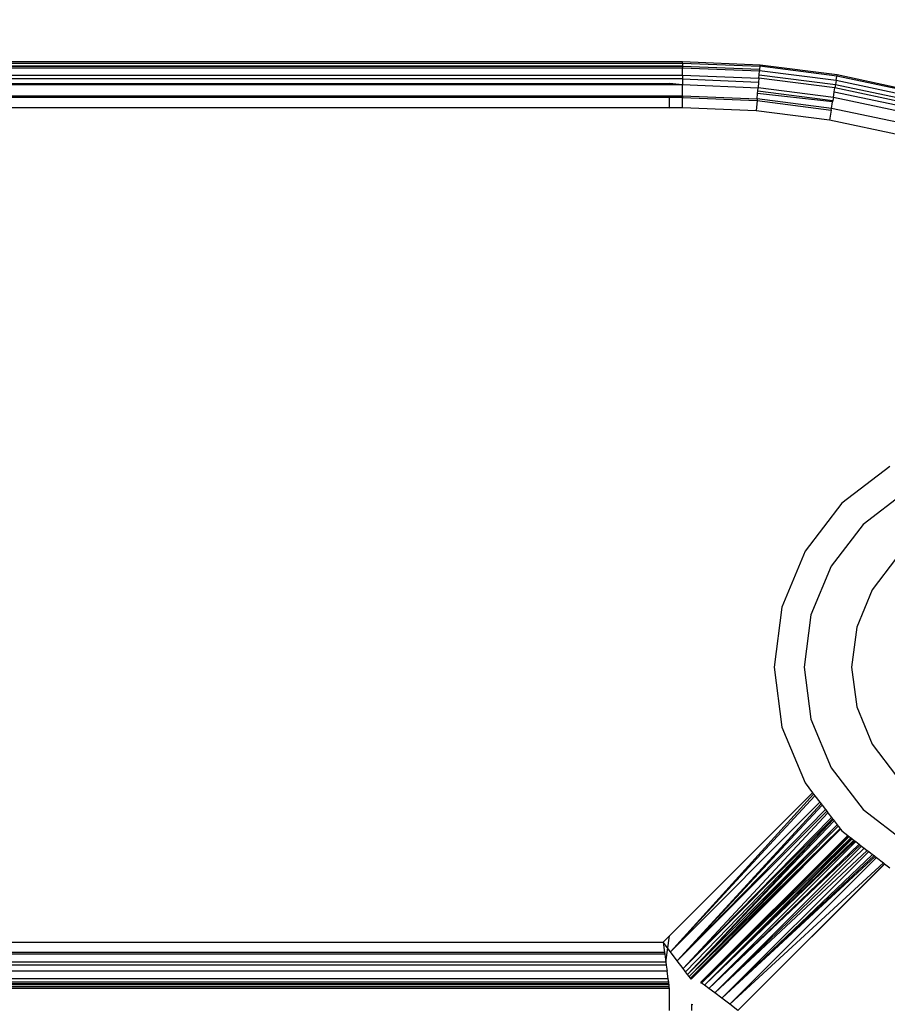
# Model space of a CAD drawing. Units: inches. Extents: x 4843 to 8641, y -2847 to -1988.
# Drawn here: x 8206 to 8208, y -2408 to -2405 of the extents above; entities that cross this region are included whole.
import ezdxf

# ---------------------------------------------------------------- set-up
doc = ezdxf.new("R2010")
doc.units = ezdxf.units.IN
doc.header["$MEASUREMENT"] = 0
doc.layers.add('VP-EQ', color=7, linetype='Continuous', true_color=0x8a3492, plot=False)
doc.styles.get("Standard").update_dxf_attribs({"font": 'arial.ttf'})
doc.dimstyles.get("Standard").update_dxf_attribs({"dimtxt": 14, "dimasz": 20, "dimexe": 20, "dimexo": 50, "dimgap": 20, "dimtad": 0, "dimdec": 0, "dimzin": 0, "dimdsep": 46, "dimtxsty": 'Standard', "dimcen": -0.09, "dimadec": 0, "dimazin": 0, "dimtfac": 1, "dimtdec": 4, "dimtofl": 0, "dimtmove": 0, "dimatfit": 3, "dimfxl": 70, "dimfxlon": 1, "dimtolj": 1, "dimtzin": 0, "dimarcsym": 0})

# ---------------------------------------------------------------- blocks, each defined once
blk = doc.blocks.new('*D292')
at = {"layer": 'Defpoints', "color": 0}
for p in [(8190.8858, -2132.1982), (8620.5579, -2132.1982), (8001.43, -2831.7545)]:
    blk.add_point(p, dxfattribs=at)
at = {"layer": 'VP-EQ', "color": 0, "lineweight": -2}
for p, q in [((8550.5579, -2132.1982), (8640.5579, -2132.1982)), ((8620.5579, -2152.1982), (8620.5579, -2457.2046)), ((8620.5579, -2811.7545), (8620.5579, -2527.9346)), ((8550.5579, -2831.7545), (8640.5579, -2831.7545))]:
    blk.add_line(p, q, dxfattribs=at)
at = {"layer": 'VP-EQ', "color": 0}
for points in [[(8623.8913, -2152.1982), (8617.2246, -2152.1982), (8620.5579, -2132.1982)], [(8617.2246, -2811.7545), (8623.8913, -2811.7545), (8620.5579, -2831.7545)]]:
    blk.add_solid(points, dxfattribs=at)
at = {"layer": 'VP-EQ', "color": 0, "insert": (8620.5579, -2492.5696), "char_height": 14, "attachment_point": 5, "rotation": 90}
blk.add_mtext('\\A1;700', dxfattribs=at)
blk = doc.blocks.new('*D293')
at = {"layer": 'Defpoints', "color": 0}
for p in [(7476.1524, -2008.0178), (7476.1524, -2439.0019), (8466.2385, -2444.3337)]:
    blk.add_point(p, dxfattribs=at)
at = {"layer": 'VP-EQ', "color": 0, "lineweight": -2}
for p, q in [((7476.1524, -2078.0178), (7476.1524, -1988.0178)), ((8466.2385, -2078.0178), (8466.2385, -1988.0178)), ((7496.1524, -2008.0178), (7935.7745, -2008.0178)), ((8446.2385, -2008.0178), (8006.6165, -2008.0178))]:
    blk.add_line(p, q, dxfattribs=at)
at = {"layer": 'VP-EQ', "color": 0}
for points in [[(7496.1524, -2004.6845), (7496.1524, -2011.3512), (7476.1524, -2008.0178)], [(8446.2385, -2011.3512), (8446.2385, -2004.6845), (8466.2385, -2008.0178)]]:
    blk.add_solid(points, dxfattribs=at)
at = {"layer": 'VP-EQ', "color": 0, "insert": (7971.1955, -2008.0178), "char_height": 14, "attachment_point": 5}
blk.add_mtext('\\A1;990', dxfattribs=at)
blk = doc.blocks.new('*D294')
at = {"layer": 'Defpoints', "color": 0}
for p in [(8199.9662, -2285.4002), (8536.8448, -2285.4002), (7999.4233, -2678.7194)]:
    blk.add_point(p, dxfattribs=at)
at = {"layer": 'VP-EQ', "color": 0, "lineweight": -2}
for p, q in [((8466.8448, -2285.4002), (8556.8448, -2285.4002)), ((8536.8448, -2305.4002), (8536.8448, -2458.7176)), ((8536.8448, -2658.7194), (8536.8448, -2530.1196)), ((8466.8448, -2678.7194), (8556.8448, -2678.7194))]:
    blk.add_line(p, q, dxfattribs=at)
at = {"layer": 'VP-EQ', "color": 0}
for points in [[(8540.1781, -2305.4002), (8533.5115, -2305.4002), (8536.8448, -2285.4002)], [(8533.5115, -2658.7194), (8540.1781, -2658.7194), (8536.8448, -2678.7194)]]:
    blk.add_solid(points, dxfattribs=at)
at = {"layer": 'VP-EQ', "color": 0, "insert": (8536.8448, -2494.4186), "char_height": 14, "attachment_point": 5, "rotation": 90}
blk.add_mtext('\\A1;400', dxfattribs=at)
blk = doc.blocks.new('*D295')
at = {"layer": 'Defpoints', "color": 0}
for p in [(7630.1524, -2063.0024), (7630.1524, -2431.9772), (8312.3987, -2493.8275)]:
    blk.add_point(p, dxfattribs=at)
at = {"layer": 'VP-EQ', "color": 0, "lineweight": -2}
for p, q in [((7630.1524, -2133.0024), (7630.1524, -2043.0024)), ((8312.3987, -2133.0024), (8312.3987, -2043.0024)), ((7650.1524, -2063.0024), (7934.047, -2063.0024)), ((8292.3987, -2063.0024), (8004.973, -2063.0024))]:
    blk.add_line(p, q, dxfattribs=at)
at = {"layer": 'VP-EQ', "color": 0}
for points in [[(7650.1524, -2059.669), (7650.1524, -2066.3357), (7630.1524, -2063.0024)], [(8292.3987, -2066.3357), (8292.3987, -2059.669), (8312.3987, -2063.0024)]]:
    blk.add_solid(points, dxfattribs=at)
at = {"layer": 'VP-EQ', "color": 0, "insert": (7969.51, -2063.0024), "char_height": 14, "attachment_point": 5}
blk.add_mtext('\\A1;690', dxfattribs=at)
blk = doc.blocks.new('RB2867')
at = {"layer": 'VP-EQ', "color": 0}
for p, q in [((8128.6224, -2404.8641), (8207.7507, -2404.8641)), ((8128.6224, -2404.8697), (8207.7507, -2404.8641)), ((8128.6224, -2404.8697), (8207.7507, -2404.8692)), ((8128.6224, -2404.8968), (8207.7507, -2404.8842)), ((8132.6232, -2404.9086), (8207.7507, -2404.8842)), ((8151.0097, -2404.8847), (8207.7507, -2404.8789)), ((8151.0097, -2404.8847), (8207.7507, -2404.8842)), ((8176.843, -2404.8753), (8207.7507, -2404.8692)), ((8207.7507, -2404.8789), (8176.843, -2404.8753)), ((8207.7507, -2404.8641), (8208.0022, -2404.8746)), ((8207.7507, -2404.8692), (8207.7507, -2404.8641)), ((8207.7507, -2404.8692), (8208.0018, -2404.8797)), ((8207.7507, -2404.8692), (8207.7507, -2404.8789)), ((8207.7507, -2404.8789), (8208.0009, -2404.8894)), ((8207.7507, -2404.8789), (8207.7507, -2404.8842)), ((8207.7507, -2404.908), (8207.7507, -2404.8842)), ((8207.7507, -2404.8842), (8208.0005, -2404.8947)), ((8208.0009, -2404.8894), (8208.0005, -2404.8947)), ((8208.0018, -2404.8797), (8208.0009, -2404.8894)), ((8208.0018, -2404.8797), (8208.0022, -2404.8746)), ((8208.2511, -2404.9113), (8208.0018, -2404.8797)), ((8208.0022, -2404.8746), (8208.2519, -2404.9062)), ((8132.6232, -2404.9086), (8207.7507, -2404.908)), ((8207.7507, -2404.9205), (8168.1859, -2404.9298)), ((8168.1873, -2404.9143), (8207.7507, -2404.908)), ((8207.7507, -2404.9205), (8168.1873, -2404.9143)), ((8207.7507, -2404.908), (8207.9985, -2404.9184)), ((8207.7507, -2404.908), (8207.7507, -2404.9205)), ((8207.7507, -2404.9205), (8207.7507, -2404.9391)), ((8207.7507, -2404.9205), (8207.9974, -2404.9309)), ((8207.9985, -2404.9184), (8207.9974, -2404.9309)), ((8207.9985, -2404.9184), (8207.9994, -2404.9072)), ((8208.2446, -2404.9496), (8207.9985, -2404.9184)), ((8207.9994, -2404.9072), (8208.0005, -2404.8947)), ((8207.9994, -2404.9072), (8208.2465, -2404.9385)), ((8208.2486, -2404.9261), (8208.0005, -2404.8947)), ((8208.2486, -2404.9261), (8208.2511, -2404.9113)), ((8208.2519, -2404.9062), (8208.2511, -2404.9113)), ((8208.4864, -2404.9614), (8208.2511, -2404.9113)), ((8208.2519, -2404.9062), (8208.4864, -2404.9564)), ((8128.7091, -2404.949), (8207.7091, -2404.9391)), ((8192.8961, -2404.9356), (8207.7091, -2404.9355)), ((8192.8961, -2404.9356), (8207.7091, -2404.9391)), ((8207.7091, -2404.9391), (8207.7091, -2404.9355)), ((8207.7403, -2404.9391), (8207.7091, -2404.9355)), ((8207.7091, -2404.9391), (8207.7403, -2404.9391)), ((8207.7403, -2404.9391), (8207.7507, -2404.9391)), ((8207.7507, -2404.9752), (8207.7507, -2404.9391)), ((8207.7507, -2404.9391), (8207.9959, -2404.9494)), ((8207.9951, -2404.9592), (8207.9959, -2404.9494)), ((8207.9974, -2404.9309), (8207.9959, -2404.9494)), ((8208.2394, -2404.9802), (8207.9959, -2404.9494)), ((8208.2425, -2404.9619), (8208.2446, -2404.9496)), ((8208.2465, -2404.9385), (8208.2446, -2404.9496)), ((8208.4872, -2405.0012), (8208.2446, -2404.9496)), ((8208.2486, -2404.9261), (8208.2465, -2404.9385)), ((8208.2465, -2404.9385), (8208.49, -2404.9904)), ((8208.4864, -2404.9767), (8208.2486, -2404.9261)), ((8168.1861, -2404.9621), (8207.7091, -2404.9752)), ((8207.7091, -2404.9807), (8168.1864, -2404.9974)), ((8168.1885, -2404.978), (8207.7091, -2404.9752)), ((8207.7091, -2404.9807), (8168.1885, -2404.978)), ((8207.7091, -2404.9807), (8207.7091, -2404.9752)), ((8207.7091, -2404.9752), (8207.7507, -2404.9752)), ((8207.7091, -2405.0141), (8207.7091, -2404.9807)), ((8207.7507, -2404.9807), (8207.7091, -2404.9807)), ((8207.7507, -2404.9752), (8207.9929, -2404.9854)), ((8207.7507, -2404.9752), (8207.7507, -2404.9807)), ((8207.7507, -2405.0141), (8207.7507, -2404.9807)), ((8207.7507, -2404.9807), (8207.9924, -2404.9908)), ((8207.9929, -2404.9854), (8207.9944, -2404.9677)), ((8207.9944, -2404.9677), (8207.9951, -2404.9592)), ((8208.2369, -2404.995), (8207.9944, -2404.9677)), ((8207.9951, -2404.9592), (8208.2377, -2404.99)), ((8208.2394, -2404.9802), (8208.2377, -2404.99)), ((8208.2394, -2404.9802), (8208.2425, -2404.9619)), ((8208.4794, -2405.0313), (8208.2394, -2404.9802)), ((8208.2425, -2404.9619), (8208.4841, -2405.0134)), ((8207.7091, -2405.0141), (8128.7091, -2405.0141)), ((8168.1864, -2404.9974), (8207.7091, -2405.0141)), ((8207.7507, -2405.0141), (8207.7091, -2405.0141)), ((8207.9896, -2405.0241), (8207.7507, -2405.0141)), ((8207.9924, -2404.9908), (8207.9896, -2405.0241)), ((8207.9929, -2404.9854), (8207.9924, -2404.9908)), ((8207.9924, -2404.9908), (8208.2324, -2405.0212)), ((8208.2333, -2405.0159), (8207.9929, -2404.9854)), ((8208.2324, -2405.0212), (8208.2333, -2405.0159)), ((8208.2333, -2405.0159), (8208.2369, -2404.995)), ((8208.4704, -2405.0663), (8208.2333, -2405.0159)), ((8208.2377, -2404.99), (8208.2369, -2404.995)), ((8208.2269, -2405.0541), (8207.9896, -2405.0241)), ((8208.2324, -2405.0212), (8208.2269, -2405.0541)), ((8208.4608, -2405.1039), (8208.2269, -2405.0541)), ((8208.4224, -2406.1743), (8208.267, -2406.2935)), ((8208.471, -2406.2588), (8208.3359, -2406.3625)), ((8208.267, -2406.2935), (8208.1478, -2406.4488)), ((8208.3359, -2406.3625), (8208.2322, -2406.4976)), ((8208.1478, -2406.4488), (8208.0729, -2406.6297)), ((8208.4441, -2406.4708), (8208.3648, -2406.5742)), ((8208.2322, -2406.4976), (8208.167, -2406.655)), ((8208.3648, -2406.5742), (8208.3149, -2406.6946)), ((8208.0729, -2406.6297), (8208.0474, -2406.8238)), ((8208.167, -2406.655), (8208.1448, -2406.8238)), ((8208.3149, -2406.6946), (8208.2979, -2406.8238)), ((8208.0474, -2406.8238), (8208.0729, -2407.018)), ((8208.1448, -2406.8238), (8208.167, -2406.9927)), ((8208.2979, -2406.8238), (8208.3149, -2406.9531)), ((8208.3149, -2406.9531), (8208.3648, -2407.0735)), ((8208.167, -2406.9927), (8208.2322, -2407.1501)), ((8208.0729, -2407.018), (8208.1478, -2407.1988)), ((8208.3648, -2407.0735), (8208.4441, -2407.1769)), ((8208.2322, -2407.1501), (8208.3359, -2407.2852)), ((8208.1478, -2407.1988), (8208.1721, -2407.2305)), ((8208.1721, -2407.2305), (8207.7091, -2407.6935)), ((8208.1754, -2407.2348), (8207.7122, -2407.7453)), ((8207.7122, -2407.7453), (8208.1798, -2407.2405)), ((8208.1721, -2407.2305), (8208.1754, -2407.2348)), ((8208.1754, -2407.2348), (8208.1798, -2407.2405)), ((8208.1798, -2407.2405), (8208.1959, -2407.2615)), ((8208.1959, -2407.2615), (8207.7122, -2407.7453)), ((8208.1995, -2407.2662), (8207.7343, -2407.7744)), ((8207.7343, -2407.7744), (8208.2034, -2407.2712)), ((8208.1959, -2407.2615), (8208.1995, -2407.2662)), ((8208.1995, -2407.2662), (8208.2034, -2407.2712)), ((8208.2034, -2407.2712), (8208.2142, -2407.2853)), ((8208.2142, -2407.2853), (8207.7343, -2407.7744)), ((8208.2179, -2407.2902), (8207.7343, -2407.7744)), ((8208.2217, -2407.2951), (8207.7532, -2407.7994)), ((8207.7532, -2407.7994), (8208.2336, -2407.3106)), ((8208.2142, -2407.2853), (8208.2179, -2407.2902)), ((8208.2179, -2407.2902), (8208.2217, -2407.2951)), ((8208.2217, -2407.2951), (8208.2336, -2407.3106)), ((8208.2336, -2407.3106), (8208.2372, -2407.3153)), ((8208.3359, -2407.2852), (8208.471, -2407.3889)), ((8208.2372, -2407.3153), (8207.7532, -2407.7994)), ((8208.239, -2407.3176), (8207.7611, -2407.8098)), ((8208.239, -2407.3176), (8207.7677, -2407.8186)), ((8208.2419, -2407.3214), (8207.7677, -2407.8186)), ((8207.7677, -2407.8186), (8208.252, -2407.3346)), ((8207.773, -2407.8256), (8208.252, -2407.3346)), ((8208.2551, -2407.3386), (8207.773, -2407.8256)), ((8208.2372, -2407.3153), (8208.239, -2407.3176)), ((8208.239, -2407.3176), (8208.2419, -2407.3214)), ((8208.2419, -2407.3214), (8208.252, -2407.3346)), ((8208.252, -2407.3346), (8208.2551, -2407.3386)), ((8208.2551, -2407.3386), (8208.2611, -2407.3464)), ((8208.2611, -2407.3464), (8207.773, -2407.8256)), ((8208.2611, -2407.3464), (8207.7768, -2407.8307)), ((8208.263, -2407.3489), (8207.7792, -2407.8337)), ((8208.2861, -2407.3688), (8207.8101, -2407.8441)), ((8208.2889, -2407.371), (8207.8101, -2407.8441)), ((8208.2889, -2407.371), (8207.8131, -2407.8464)), ((8208.2911, -2407.3726), (8207.8131, -2407.8464)), ((8208.2611, -2407.3464), (8208.263, -2407.3489)), ((8208.263, -2407.3489), (8208.267, -2407.3542)), ((8208.267, -2407.3542), (8208.2861, -2407.3688)), ((8208.2861, -2407.3688), (8208.2889, -2407.371)), ((8208.2889, -2407.371), (8208.2911, -2407.3726)), ((8208.2911, -2407.3726), (8208.2956, -2407.3761)), ((8208.2956, -2407.3761), (8207.8131, -2407.8464)), ((8208.2979, -2407.3779), (8207.822, -2407.8532)), ((8207.822, -2407.8532), (8208.3005, -2407.3799)), ((8208.3055, -2407.3837), (8207.822, -2407.8532)), ((8208.3086, -2407.3861), (8207.822, -2407.8532)), ((8208.3122, -2407.3888), (8207.8364, -2407.8641)), ((8207.8364, -2407.8641), (8208.3235, -2407.3975)), ((8207.8364, -2407.8641), (8208.3267, -2407.3999)), ((8207.8555, -2407.8785), (8208.331, -2407.4033)), ((8208.2956, -2407.3761), (8208.2979, -2407.3779)), ((8208.2979, -2407.3779), (8208.3005, -2407.3799)), ((8208.3005, -2407.3799), (8208.3055, -2407.3837)), ((8208.3055, -2407.3837), (8208.3086, -2407.3861)), ((8208.3086, -2407.3861), (8208.3122, -2407.3888)), ((8208.3122, -2407.3888), (8208.3235, -2407.3975)), ((8208.3235, -2407.3975), (8208.3267, -2407.3999)), ((8208.3267, -2407.3999), (8208.331, -2407.4033)), ((8208.331, -2407.4033), (8208.3396, -2407.4099)), ((8208.3396, -2407.4099), (8207.8555, -2407.8785)), ((8208.3493, -2407.4173), (8207.8555, -2407.8785)), ((8208.354, -2407.4209), (8207.8784, -2407.8959)), ((8208.3661, -2407.4302), (8207.8784, -2407.8959)), ((8208.3711, -2407.4341), (8207.8784, -2407.8959)), ((8208.3746, -2407.4367), (8207.8784, -2407.8959)), ((8208.3396, -2407.4099), (8208.3493, -2407.4173)), ((8208.3493, -2407.4173), (8208.354, -2407.4209)), ((8208.354, -2407.4209), (8208.3661, -2407.4302)), ((8208.3661, -2407.4302), (8208.3711, -2407.4341)), ((8208.3711, -2407.4341), (8208.3746, -2407.4367)), ((8208.3746, -2407.4367), (8208.379, -2407.4401)), ((8208.379, -2407.4401), (8207.9039, -2407.9152)), ((8207.9039, -2407.9152), (8208.4015, -2407.4574)), ((8207.9308, -2407.9355), (8208.4053, -2407.4603)), ((8208.4057, -2407.4606), (8207.9308, -2407.9355)), ((8208.379, -2407.4401), (8208.4015, -2407.4574)), ((8208.4015, -2407.4574), (8208.4053, -2407.4603)), ((8208.4053, -2407.4603), (8208.4224, -2407.4734)), ((8207.7091, -2407.6935), (8207.6885, -2407.7141)), ((8207.6975, -2407.7791), (8207.7091, -2407.6935)), ((8128.6845, -2407.7141), (8207.6885, -2407.7141)), ((8207.6885, -2407.7141), (8207.6931, -2407.7474)), ((8207.7122, -2407.7453), (8207.6885, -2407.7141)), ((8207.6931, -2407.7474), (8128.7091, -2407.7474)), ((8207.6939, -2407.7529), (8128.7091, -2407.7529)), ((8207.6931, -2407.7474), (8207.6939, -2407.7529)), ((8207.6939, -2407.7529), (8207.6975, -2407.7791)), ((8207.7343, -2407.7744), (8207.7122, -2407.7453)), ((8207.6975, -2407.7791), (8128.7091, -2407.7791)), ((8207.6989, -2407.7891), (8128.7091, -2407.7891)), ((8207.6975, -2407.7791), (8207.6989, -2407.7891)), ((8207.6989, -2407.7891), (8207.7015, -2407.8076)), ((8207.7532, -2407.7994), (8207.7343, -2407.7744)), ((8207.7015, -2407.8076), (8128.7091, -2407.8076)), ((8207.705, -2407.8331), (8207.7015, -2407.8076)), ((8207.7611, -2407.8098), (8207.7532, -2407.7994)), ((8207.7677, -2407.8186), (8207.7611, -2407.8098)), ((8207.773, -2407.8256), (8207.7677, -2407.8186)), ((8207.705, -2407.8331), (8128.7091, -2407.8313)), ((8207.7065, -2407.844), (8128.7091, -2407.844)), ((8207.7072, -2407.8492), (8128.7091, -2407.8526)), ((8207.7077, -2407.8526), (8128.7091, -2407.8526)), ((8207.7065, -2407.844), (8207.705, -2407.8331)), ((8207.7072, -2407.8492), (8207.7065, -2407.844)), ((8207.7077, -2407.8526), (8207.7072, -2407.8492)), ((8207.7085, -2407.859), (8207.7077, -2407.8526)), ((8207.7768, -2407.8307), (8207.773, -2407.8256)), ((8207.7792, -2407.8337), (8207.7768, -2407.8307)), ((8207.8131, -2407.8464), (8207.8101, -2407.8441)), ((8207.822, -2407.8532), (8207.8131, -2407.8464)), ((8207.7085, -2407.859), (8128.7091, -2407.859)), ((8207.7093, -2407.8641), (8128.7091, -2407.8641)), ((8207.7093, -2407.8641), (8207.7085, -2407.859)), ((8207.7091, -2407.9355), (8207.7093, -2407.8641)), ((8207.8364, -2407.8641), (8207.822, -2407.8532)), ((8207.8555, -2407.8785), (8207.8364, -2407.8641)), ((8207.8784, -2407.8959), (8207.8555, -2407.8785)), ((8207.7808, -2407.9148), (8207.7845, -2407.9154)), ((8207.7808, -2407.9148), (8207.7808, -2407.9355)), ((8207.9039, -2407.9152), (8207.8784, -2407.8959)), ((8207.9308, -2407.9355), (8207.9039, -2407.9152))]:
    blk.add_line(p, q, dxfattribs=at)
blk = doc.blocks.new('RB2867_2D')
at = {"layer": 'VP-EQ', "color": 0}
blk.add_blockref('RB2867', (0, 0), dxfattribs=at)

msp = doc.modelspace()

# ---------------------------------------------------------------- block references
at = {"layer": 'VP-EQ', "color": 0}
msp.add_blockref('RB2867_2D', (0, 0), dxfattribs=at)

# ---------------------------------------------------------------- dimensions: what is measured, and where the dimension line sits
dim = msp.add_linear_dim(base=(7476.1524, -2008.0178), p1=(8466.2385, -2444.3337), p2=(7476.1524, -2439.0019), dimstyle='Standard', dxfattribs=at)
dim.commit()
dim.dimension.update_dxf_attribs({"geometry": '*D293', "text_midpoint": (7971.1955, -2008.0178), "dimtype": 160})
dim = msp.add_linear_dim(base=(7630.1524, -2063.0024), p1=(8312.3987, -2493.8275), p2=(7630.1524, -2431.9772), text='690', dimstyle='Standard', dxfattribs=at)
dim.commit()
dim.dimension.update_dxf_attribs({"geometry": '*D295', "text_midpoint": (7969.51, -2063.0024), "dimtype": 160})
dim = msp.add_linear_dim(base=(8620.5579, -2132.1982), p1=(8001.43, -2831.7545), p2=(8190.8858, -2132.1982), angle=90, dimstyle='Standard', dxfattribs=at)
dim.commit()
dim.dimension.update_dxf_attribs({"geometry": '*D292', "text_midpoint": (8620.5579, -2492.5696), "dimtype": 160})
dim = msp.add_linear_dim(base=(8536.8448, -2285.4002), p1=(7999.4233, -2678.7194), p2=(8199.9662, -2285.4002), angle=90, text='400', dimstyle='Standard', dxfattribs=at)
dim.commit()
dim.dimension.update_dxf_attribs({"geometry": '*D294', "text_midpoint": (8536.8448, -2494.4186), "dimtype": 160})

doc.saveas('drawing.dxf')
